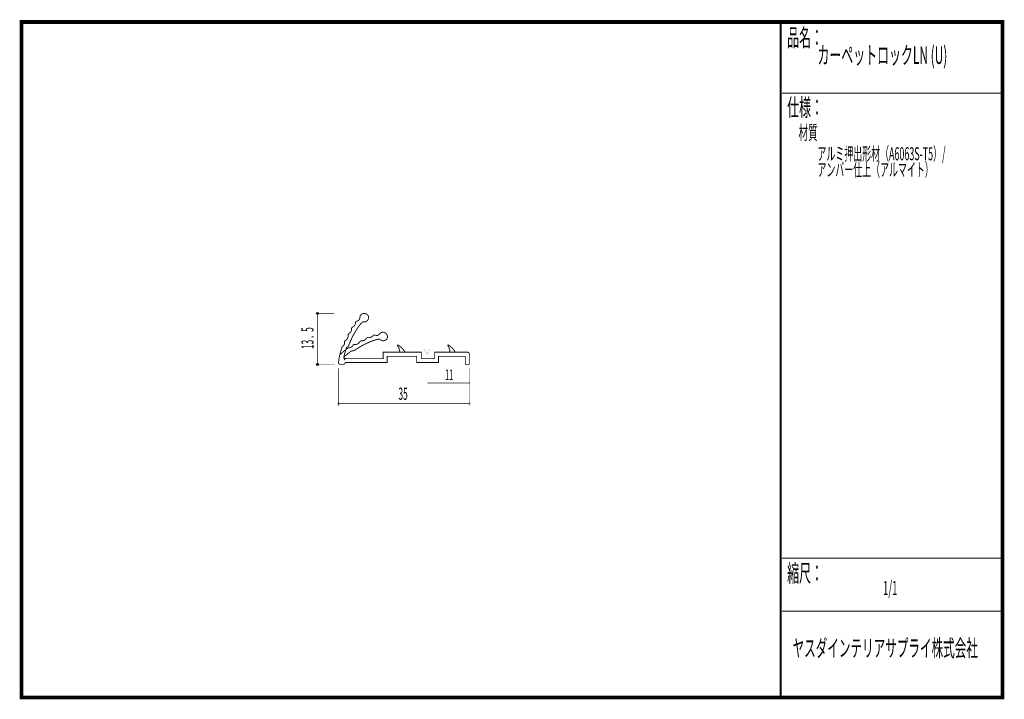
# Model space of a CAD drawing. Extents: x 18 to 279, y -200 to -19.
import ezdxf
from ezdxf.enums import TextEntityAlignment as Align

# ---------------------------------------------------------------- set-up
doc = ezdxf.new("R2010")
doc.units = 0
doc.header["$MEASUREMENT"] = 0
doc.linetypes.add('AIGENLINE001', pattern=[0])
doc.layers.add('LAYER_1', color=7, linetype='Continuous')
doc.layers.add('LAYER_3', color=7, linetype='Continuous')
doc.styles.get("Standard").update_dxf_attribs({"font": 'TXT', "bigfont": 'BIGFONT'})

# ---------------------------------------------------------------- blocks, each defined once
blk = doc.blocks.new('AIGNBL01010002')
at = {"layer": 'LAYER_1'}
blk.add_circle((96.7662, -97.5239), 0.2499, dxfattribs=at)
blk = doc.blocks.new('AIGNBL01010003')
at = {"layer": 'LAYER_1'}
blk.add_circle((96.7662, -111.1281), 0.2499, dxfattribs=at)
blk = doc.blocks.new('AIGNBL01010004')
at = {"layer": 'LAYER_1', "const_width": 0.05}
blk.add_lwpolyline([(102.2783, -121.7924, 0.39325629), (102.5281, -121.5423, 0.41428342), (102.2783, -121.2925, 0.41419125), (102.0286, -121.5423, 0.39272004)], format="xyb", close=True, dxfattribs=at)
blk = doc.blocks.new('AIGNBL01010005')
at = {"layer": 'LAYER_1', "const_width": 0.05}
blk.add_lwpolyline([(137.2033, -121.7924, 0.41423585), (137.4535, -121.5423, 0.39326343), (137.2033, -121.2925, 0.41419125), (136.9536, -121.5423, 0.39272004)], format="xyb", close=True, dxfattribs=at)

msp = doc.modelspace()

# ---------------------------------------------------------------- linework, layer by layer
at = {"layer": 'LAYER_1', "const_width": 0.1411}
for points in [[(96.2811, -97.5239), (101.2641, -97.5239)], [(96.7662, -111.1281), (96.7662, -97.5239)], [(101.2862, -111.1281), (96.2811, -111.1281)], [(102.2783, -122.0714), (102.2783, -112.1203)], [(137.2033, -112.1203), (137.2033, -122.0714)], [(137.2033, -121.5423), (102.2783, -121.5423)]]:
    msp.add_lwpolyline(points, dxfattribs=at)
at = {"layer": 'LAYER_1', "const_width": 0.2434}
for points in [[(137.1565, -111.0864), (137.1565, -108.3934, 0.20522053), (136.9986, -107.9843, 0.1901749), (136.5997, -107.8459, 0.00959585), (136.5632, -107.8453), (127.9212, -107.8453), (127.9212, -109.5716), (124.3638, -109.5716), (124.3638, -107.8453), (114.2304, -107.8453), (114.2304, -109.5716), (104.5418, -109.5716, -0.15722874), (103.9898, -109.4082, -0.32390528), (103.8138, -108.7816, 0.01338027), (104.3554, -106.9392, -0.21485068), (104.8624, -106.36, -0.05566645), (104.9459, -106.3477, -0.03339757), (106.0392, -103.7792, -0.0293442), (107.3332, -101.5291, -0.04064178), (108.5086, -100.0207, -0.01214843), (108.7279, -99.8048, 0.05206061), (109.4205, -99.7717, 0.22195907), (110.1204, -99.2868, 0.22463138), (110.3371, -98.468, 0.18238045), (109.9767, -97.854, 0.12701249), (109.32, -97.5671, 0.19640644), (108.4557, -97.7827, 0.05332582), (108.2697, -97.9575, 0.15462637), (108.0274, -98.5377, -0.16843597), (107.7846, -99.2696, -0.07769353), (107.5576, -99.4553, -0.09157872), (106.8772, -99.7098, -0.05852812), (106.8439, -100.0755, -0.07692452), (106.6257, -100.7024, -0.06005823), (106.395, -100.9576, -0.06328486), (105.8085, -101.3671, -0.06147478), (105.815, -101.7009, -0.0931364), (105.6197, -102.4332, -0.12886513), (105.1082, -102.9138, -0.04929632), (104.8694, -103.0287, -0.0557407), (104.9003, -103.4036, -0.08706786), (104.766, -104.1464, -0.07154939), (104.5848, -104.4166, -0.11069216), (103.9399, -104.8759, -0.11206598), (103.8884, -105.6686, -0.02216907), (103.8366, -105.8254, -0.12251462), (103.4019, -106.4149, -0.04934772), (103.2481, -106.5244, 0.01415111), (102.6639, -108.6613, 0.03917723), (102.3407, -110.6203, 0.22896729), (102.4736, -110.9908, 0.18448386), (102.7403, -111.0864), (103.5851, -111.0864, 0.20918265), (103.9782, -110.927, 0.19005039), (104.097, -110.5731), (115.3084, -110.5731), (115.3084, -108.9456), (123.1418, -108.9456), (123.1418, -110.5731), (128.9634, -110.5731), (128.9634, -108.9456), (136.0782, -108.9456), (136.0782, -111.0864)], [(120.0382, -107.8453, 0.0718548), (119.269, -106.8274, 0.05450075), (118.2262, -105.956, 0.004466), (118.1874, -105.9332, 0.78258225), (118.0441, -106.1058, -0.05045502), (118.293, -106.5101, -0.10236194), (118.6367, -107.8453)], [(133.4058, -107.8453, 0.07178581), (132.6364, -106.8274, 0.05443814), (131.5939, -105.956, 0.00445991), (131.5551, -105.9332, 0.78110697), (131.4111, -106.1058, -0.05052441), (131.6602, -106.5101, -0.10242804), (132.004, -107.8453)]]:
    msp.add_lwpolyline(points, format="xyb", close=True, dxfattribs=at)
at = {"layer": 'LAYER_1', "color": 4, "const_width": 0.2434}
msp.add_lwpolyline([(104.1576, -109.954, -0.15728361), (103.7993, -109.5037, -0.32403854), (104.0147, -108.8898, 0.01310413), (105.515, -107.6909, -0.21475915), (106.2626, -107.5071, -0.05562571), (106.338, -107.5449, -0.03336752), (108.7069, -106.0682, -0.02933436), (111.0575, -104.9672, -0.04063968), (112.8855, -104.4058, -0.0121477), (113.189, -104.3547, 0.05202432), (113.7754, -104.7248, 0.22197414), (114.6266, -104.7292, 0.22463359), (115.2738, -104.1827, 0.18233264), (115.3308, -103.4729, 0.12702854), (114.9574, -102.8613, 0.19642807), (114.1258, -102.5423, 0.05330642), (113.8732, -102.5788, 0.15474729), (113.3419, -102.9151, -0.16850856), (112.7235, -103.3753, -0.07765689), (112.4309, -103.3972, -0.09150026), (111.7275, -103.2156, -0.05856296), (111.4904, -103.496, -0.07681855), (110.9521, -103.8843, -0.06005651), (110.6166, -103.961, -0.06316224), (109.9013, -103.9599, -0.06155089), (109.7152, -104.2371, -0.09310225), (109.1351, -104.7249, -0.12879165), (108.4405, -104.8252, -0.04904704), (108.1791, -104.7826, -0.05595903), (107.9896, -105.1074, -0.08699193), (107.4532, -105.639, -0.0712357), (107.1497, -105.7561, -0.11067546), (106.358, -105.7624, -0.11208307), (105.8609, -106.3823, -0.02220265), (105.7286, -106.481, -0.12268997), (105.0347, -106.7143, -0.04886952), (104.846, -106.716, 0.01919986), (102.8113, -108.4316)], format="xyb", dxfattribs=at)
at = {"layer": 'LAYER_1', "color": 4, "const_width": 0.05}
msp.add_lwpolyline([(125.0732, -106.9023), (126.8054, -106.9027), (125.9403, -108.4013)], close=True, dxfattribs=at)
at = {"layer": 'LAYER_1', "color": 4, "linetype": 'AIGENLINE001', "const_width": 0.1411, "flags": 128}
msp.add_lwpolyline([(125.9396, -116.0739), (137.3167, -116.0739)], dxfattribs=at)
at = {"layer": 'LAYER_3', "const_width": 0.9984}
msp.add_lwpolyline([(279, -199.7077), (17.9999, -199.7077), (17.9999, -20), (279, -20)], close=True, dxfattribs=at)
at = {"layer": 'LAYER_3'}
for points, const_width in [([(220.0159, -19.6379), (220.0159, -199.7077)], 0.4974), ([(220.3097, -38.923), (279, -38.923)], 0.2469), ([(220.3097, -162.6306), (279, -162.6306)], 0.2469), ([(220.3097, -176.7417), (279, -176.7417)], 0.2469)]:
    msp.add_lwpolyline(points, dxfattribs=dict(at, const_width=const_width))

# ---------------------------------------------------------------- block references
at = {"layer": 'LAYER_1'}
for name in ['AIGNBL01010002', 'AIGNBL01010003', 'AIGNBL01010004', 'AIGNBL01010005']:
    msp.add_blockref(name, (0, 0), dxfattribs=at)

# ---------------------------------------------------------------- texts
at = {"layer": 'LAYER_1', "width": 0.5}
msp.add_text('13 .  5', height=3.2566, rotation=90, dxfattribs=at).set_placement((95.7079, -107.0267))
at = {"layer": 'LAYER_1', "color": 4, "width": 0.5}
msp.add_text('11', height=2.8495, dxfattribs=at).set_placement((131.7605, -115.2801), align=Align.CENTER)
at = {"layer": 'LAYER_1', "width": 0.5}
msp.add_text('35', height=3.2566, dxfattribs=at).set_placement((118.2856, -120.528))
at = {"layer": 'LAYER_3', "width": 0.5}
for s, height, p in [('品名：', 4.6533, (221.7191, -26.4576)), ('カーペットロックLN (U)', 4.6533, (229.7758, -31.1617)), ('仕様：', 4.6533, (221.7191, -45.0374)), ('材質', 3.7226, (224.7635, -51.2704)), ('アルミ押出形材（A6063S-T5）/', 3.4899, (229.7758, -56.7972)), ('アンバー仕上（アルマイト）', 3.4899, (229.7758, -61.0306)), ('縮尺：', 4.6533, (221.7191, -168.9802)), ('1/1', 3.7226, (247.238, -172.4494)), ('ヤスダインテリアサプライ株式会社', 4.5172, (223.1633, -188.845))]:
    msp.add_text(s, height=height, dxfattribs=at).set_placement(p)

doc.saveas('drawing.dxf')
